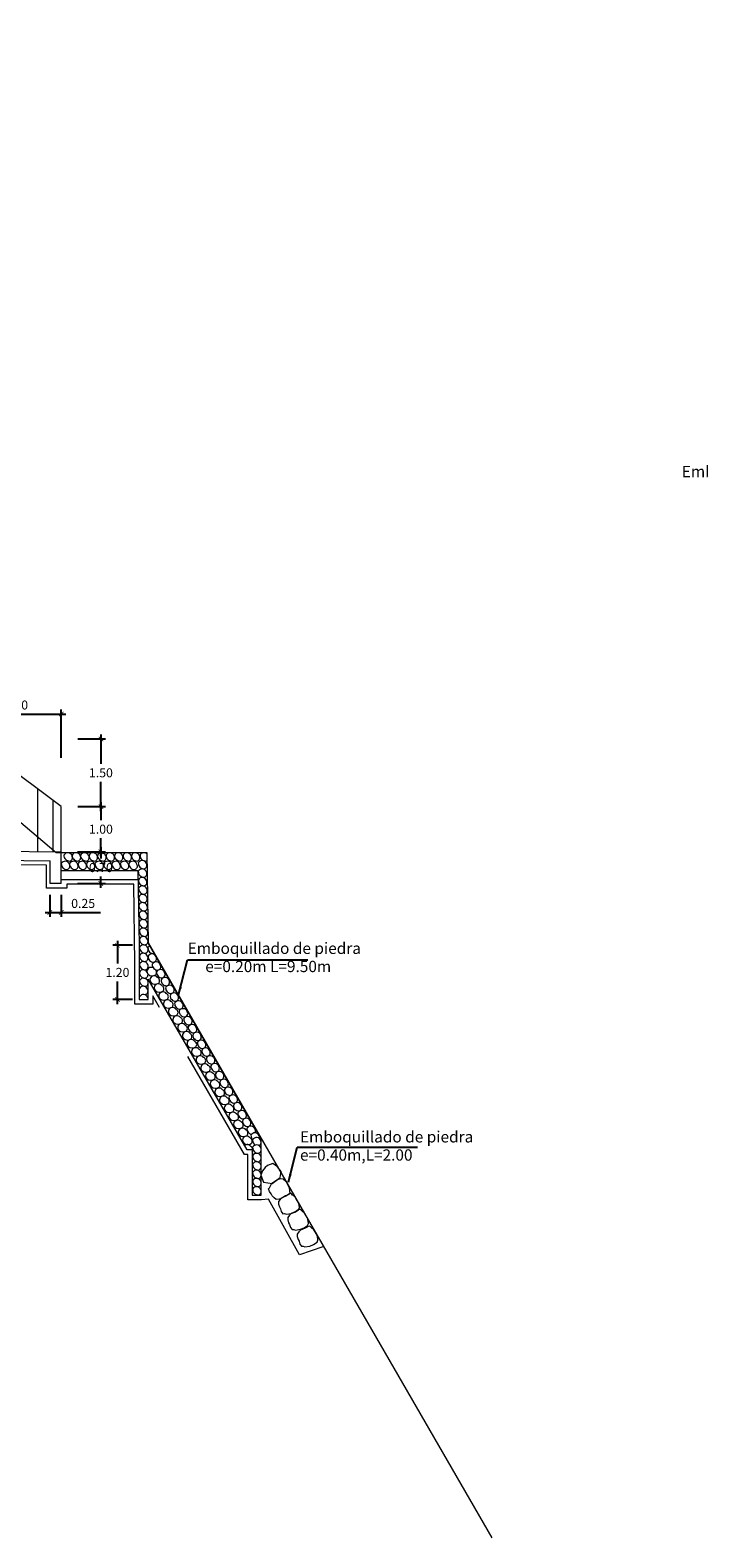
# Model space of a CAD drawing. Units: metres. Extents: x 1440 to 2034, y 2733 to 2870.
# Drawn here: x 1942 to 1957, y 2780 to 2813 of the extents above; entities that cross this region are included whole.
import ezdxf

# ---------------------------------------------------------------- set-up
doc = ezdxf.new("R2010")
doc.units = ezdxf.units.M
doc.header["$MEASUREMENT"] = 0
doc.linetypes.add('HIDDEN', pattern=[0.375, 0.25, -0.125])
doc.layers.get('0').update_dxf_attribs({"lineweight": 9})
for name, color, linetype, lineweight in [('1 LETRAS', 7, 'Continuous', 9), ('3 TERRENO NATURAL', 115, 'Continuous', 9), ('8 rasante', 7, 'Continuous', 15), ('CABEZAL', 5, 'Continuous', 13), ('EXCAV', 5, 'Continuous', 13), ('linea de corte', 7, 'HIDDEN', 9)]:
    doc.layers.add(name, color=color, linetype=linetype, lineweight=lineweight)
doc.styles.add('Aidc', font='ARIAL.TTF', dxfattribs={"height": 0.6})
doc.styles.add('ARIAL', font='ARIAL.TTF')
doc.dimstyles.new('1-25', dxfattribs={"dimtxt": 0.25, "dimasz": 0.18, "dimexe": 0.18, "dimexo": 0.0625, "dimgap": 0.09, "dimtad": 0, "dimtih": 1, "dimtoh": 1, "dimdec": 4, "dimzin": 0, "dimdsep": 46, "dimtxsty": 'ARIAL', "dimcen": 0.09, "dimclrt": 2, "dimadec": 0, "dimazin": 0, "dimtfac": 1, "dimtdec": 4, "dimtofl": 0, "dimtmove": 0, "dimatfit": 3, "dimfxl": 0, "dimtolj": 1, "dimtzin": 0, "dimarcsym": 0})
doc.dimstyles.get("Standard").update_dxf_attribs({"dimtxt": 0.2, "dimasz": 0.1, "dimexe": 0.1, "dimexo": 0.15, "dimgap": 0.1, "dimtad": 1, "dimtih": 1, "dimtoh": 1, "dimzin": 0, "dimdsep": 46, "dimtxsty": 'Standard', "dimblk": 'ARCHTICK', "dimcen": 0.3, "dimdle": 0.1, "dimclrd": 155, "dimclre": 155, "dimclrt": 7, "dimadec": 0, "dimazin": 0, "dimtfac": 1, "dimtofl": 0, "dimtmove": 0, "dimatfit": 3, "dimldrblk": 'ARCHTICK', "dimfxl": 0, "dimtolj": 1, "dimtzin": 0, "dimarcsym": 0})

# ---------------------------------------------------------------- blocks, each defined once
blk = doc.blocks.new('_ArchTick')
at = {"color": 0, "const_width": 0.15}
blk.add_lwpolyline([(-0.5, -0.5), (0.5, 0.5)], dxfattribs=at)
blk = doc.blocks.new('*D246')
at = {"layer": '8 rasante', "color": 155, "lineweight": -2}
for p, q in [((1944.004, 2792.686), (1943.571, 2792.686)), ((1943.671, 2792.786), (1943.671, 2792.286)), ((1943.671, 2791.386), (1943.671, 2791.886)), ((1944.004, 2791.486), (1943.571, 2791.486))]:
    blk.add_line(p, q, dxfattribs=at)
at = {"layer": 'DEFPOINTS', "color": 0}
for p in [(1944.154, 2792.686), (1943.671, 2791.486), (1944.154, 2791.486)]:
    blk.add_point(p, dxfattribs=at)
at = {"layer": '8 rasante', "color": 155, "lineweight": -2, "xscale": 0.1, "yscale": 0.1, "zscale": 0.1}
for p, rotation in [((1943.671, 2792.686), 90), ((1943.671, 2791.486), 270)]:
    blk.add_blockref('_ArchTick', p, dxfattribs=dict(at, rotation=rotation))
at = {"layer": '8 rasante', "color": 7, "insert": (1943.671, 2792.086), "char_height": 0.2, "attachment_point": 5}
blk.add_mtext('\\A1;1.20', dxfattribs=at)
blk = doc.blocks.new('*D339')
at = {"layer": '8 rasante', "color": 155, "lineweight": -2}
for p, q in [((1942.791, 2795.753), (1943.405, 2795.753)), ((1943.305, 2795.853), (1943.305, 2795.454)), ((1943.305, 2794.654), (1943.305, 2795.054)), ((1942.785, 2794.754), (1943.405, 2794.754))]:
    blk.add_line(p, q, dxfattribs=at)
at = {"layer": 'DEFPOINTS', "color": 0}
for p in [(1942.641, 2795.753), (1943.305, 2795.753), (1942.635, 2794.754)]:
    blk.add_point(p, dxfattribs=at)
at = {"layer": '8 rasante', "color": 155, "lineweight": -2, "xscale": 0.1, "yscale": 0.1, "zscale": 0.1}
for p, rotation in [((1943.305, 2795.753), 90), ((1943.305, 2794.754), 270)]:
    blk.add_blockref('_ArchTick', p, dxfattribs=dict(at, rotation=rotation))
at = {"layer": '8 rasante', "color": 7, "insert": (1943.305, 2795.254), "char_height": 0.2, "attachment_point": 5}
blk.add_mtext('\\A1;1.00', dxfattribs=at)
blk = doc.blocks.new('*D340')
at = {"layer": '8 rasante', "color": 155, "lineweight": -2}
for p, q in [((1943.305, 2797.349), (1943.305, 2796.701)), ((1942.791, 2797.249), (1943.405, 2797.249)), ((1943.305, 2795.653), (1943.305, 2796.301)), ((1942.791, 2795.753), (1943.405, 2795.753))]:
    blk.add_line(p, q, dxfattribs=at)
at = {"layer": 'DEFPOINTS', "color": 0}
for p in [(1942.641, 2797.249), (1943.305, 2797.249), (1942.641, 2795.753)]:
    blk.add_point(p, dxfattribs=at)
at = {"layer": '8 rasante', "color": 155, "lineweight": -2, "xscale": 0.1, "yscale": 0.1, "zscale": 0.1}
for p, rotation in [((1943.305, 2797.249), 90), ((1943.305, 2795.753), 270)]:
    blk.add_blockref('_ArchTick', p, dxfattribs=dict(at, rotation=rotation))
at = {"layer": '8 rasante', "color": 7, "insert": (1943.305, 2796.501), "char_height": 0.2, "attachment_point": 5}
blk.add_mtext('\\A1;1.50', dxfattribs=at)
blk = doc.blocks.new('*D341')
at = {"layer": '8 rasante', "color": 155, "lineweight": -2}
for p, q in [((1940.329, 2797.8), (1942.529, 2797.8)), ((1940.429, 2797.321), (1940.429, 2797.9)), ((1942.429, 2796.831), (1942.429, 2797.9))]:
    blk.add_line(p, q, dxfattribs=at)
at = {"layer": 'DEFPOINTS', "color": 0}
for p in [(1942.429, 2797.8), (1940.429, 2797.171), (1942.429, 2796.681)]:
    blk.add_point(p, dxfattribs=at)
at = {"layer": '8 rasante', "color": 155, "lineweight": -2, "xscale": 0.1, "yscale": 0.1, "zscale": 0.1, "rotation": 180}
blk.add_blockref('_ArchTick', (1940.429, 2797.8), dxfattribs=at)
at = {"layer": '8 rasante', "color": 155, "lineweight": -2, "xscale": 0.1, "yscale": 0.1, "zscale": 0.1}
blk.add_blockref('_ArchTick', (1942.429, 2797.8), dxfattribs=at)
at = {"layer": '8 rasante', "color": 7, "insert": (1941.429, 2798), "char_height": 0.2, "attachment_point": 5}
blk.add_mtext('\\A1;2.00', dxfattribs=at)
blk = doc.blocks.new('*D344')
at = {"layer": '8 rasante', "color": 155, "lineweight": -2}
for p, q in [((1942.791, 2794.753), (1943.405, 2794.753)), ((1943.305, 2794.853), (1943.305, 2794.604)), ((1942.785, 2794.054), (1943.405, 2794.054)), ((1943.305, 2793.954), (1943.305, 2794.204))]:
    blk.add_line(p, q, dxfattribs=at)
at = {"layer": 'DEFPOINTS', "color": 0}
for p in [(1942.641, 2794.753), (1943.305, 2794.753), (1942.635, 2794.054)]:
    blk.add_point(p, dxfattribs=at)
at = {"layer": '8 rasante', "color": 155, "lineweight": -2, "xscale": 0.1, "yscale": 0.1, "zscale": 0.1}
for p, rotation in [((1943.305, 2794.753), 90), ((1943.305, 2794.054), 270)]:
    blk.add_blockref('_ArchTick', p, dxfattribs=dict(at, rotation=rotation))
at = {"layer": '8 rasante', "color": 7, "insert": (1943.305, 2794.404), "char_height": 0.2, "attachment_point": 5}
blk.add_mtext('\\A1;0.70', dxfattribs=at)
blk = doc.blocks.new('*D345')
at = {"layer": '8 rasante', "color": 155, "lineweight": -2}
for p, q in [((1942.175, 2793.805), (1942.175, 2793.312)), ((1942.429, 2793.805), (1942.429, 2793.312)), ((1942.075, 2793.412), (1942.429, 2793.412)), ((1942.429, 2793.412), (1943.296, 2793.412))]:
    blk.add_line(p, q, dxfattribs=at)
at = {"layer": 'DEFPOINTS', "color": 0}
for p in [(1942.175, 2793.955), (1942.429, 2793.955), (1942.429, 2793.412)]:
    blk.add_point(p, dxfattribs=at)
at = {"layer": '8 rasante', "color": 155, "lineweight": -2, "xscale": 0.1, "yscale": 0.1, "zscale": 0.1, "rotation": 180}
blk.add_blockref('_ArchTick', (1942.175, 2793.412), dxfattribs=at)
at = {"layer": '8 rasante', "color": 155, "lineweight": -2, "xscale": 0.1, "yscale": 0.1, "zscale": 0.1}
blk.add_blockref('_ArchTick', (1942.429, 2793.412), dxfattribs=at)
at = {"layer": '8 rasante', "color": 7, "insert": (1942.912, 2793.612), "char_height": 0.2, "attachment_point": 5}
blk.add_mtext('\\A1;0.25', dxfattribs=at)

msp = doc.modelspace()

# ---------------------------------------------------------------- linework, layer by layer
at = {"color": 252, "linetype": 'Continuous', "ltscale": 0.05}
for points in [[(1944.349, 2792.044, 0.329562), (1944.517, 2792.035, 0.504268), (1944.49, 2792.16, 1.083287), (1944.349, 2792.044)], [(1944.416, 2791.859, 0.329562), (1944.584, 2791.849, 0.504268), (1944.557, 2791.974, 1.083287), (1944.416, 2791.859)], [(1944.509, 2791.68, 0.329562), (1944.677, 2791.67, 0.504268), (1944.65, 2791.795, 1.083287), (1944.509, 2791.68)], [(1944.61, 2791.505, 0.329562), (1944.778, 2791.495, 0.504268), (1944.751, 2791.62, 1.083287), (1944.61, 2791.505)], [(1944.715, 2791.328, 0.329562), (1944.882, 2791.318, 0.504268), (1944.855, 2791.443, 1.083287), (1944.715, 2791.328)], [(1944.823, 2791.155, 0.329562), (1944.991, 2791.146, 0.504268), (1944.964, 2791.271, 1.083287), (1944.823, 2791.155)], [(1944.922, 2790.974, 0.329562), (1945.089, 2790.965, 0.504268), (1945.062, 2791.09, 1.083287), (1944.922, 2790.974)], [(1945.03, 2790.801, 0.329562), (1945.198, 2790.792, 0.504268), (1945.171, 2790.917, 1.083287), (1945.03, 2790.801)], [(1945.132, 2790.623, 0.329562), (1945.299, 2790.614, 0.504268), (1945.272, 2790.739, 1.083287), (1945.132, 2790.623)], [(1945.236, 2790.447, 0.329562), (1945.404, 2790.438, 0.504268), (1945.377, 2790.563, 1.083287), (1945.236, 2790.447)], [(1945.335, 2790.267, 0.329562), (1945.503, 2790.258, 0.504268), (1945.476, 2790.383, 1.083287), (1945.335, 2790.267)], [(1945.436, 2790.09, 0.329562), (1945.604, 2790.08, 0.504268), (1945.577, 2790.205, 1.083287), (1945.436, 2790.09)], [(1945.54, 2789.914, 0.329562), (1945.707, 2789.904, 0.504268), (1945.68, 2790.029, 1.083287), (1945.54, 2789.914)], [(1945.646, 2789.734, 0.329562), (1945.814, 2789.725, 0.504268), (1945.786, 2789.85, 1.083287), (1945.646, 2789.734)], [(1945.749, 2789.556, 0.329562), (1945.917, 2789.546, 0.504268), (1945.89, 2789.671, 1.083287), (1945.749, 2789.556)], [(1945.852, 2789.375, 0.329562), (1946.02, 2789.366, 0.504268), (1945.993, 2789.491, 1.083287), (1945.852, 2789.375)], [(1945.955, 2789.199, 0.329562), (1946.123, 2789.189, 0.504268), (1946.096, 2789.314, 1.083287), (1945.955, 2789.199)], [(1946.06, 2789.019, 0.329562), (1946.228, 2789.009, 0.504268), (1946.201, 2789.134, 1.083287), (1946.06, 2789.019)], [(1946.162, 2788.84, 0.329562), (1946.329, 2788.831, 0.504268), (1946.302, 2788.956, 1.083287), (1946.162, 2788.84)], [(1946.265, 2788.665, 0.329562), (1946.432, 2788.655, 0.504268), (1946.405, 2788.78, 1.083287), (1946.265, 2788.665)], [(1946.37, 2788.489, 0.329562), (1946.537, 2788.48, 0.504268), (1946.51, 2788.605, 1.083287), (1946.37, 2788.489)], [(1946.464, 2788.309, 0.329562), (1946.632, 2788.3, 0.504268), (1946.605, 2788.425, 1.083287), (1946.464, 2788.309)], [(1946.653, 2788.125, 0.451272), (1946.618, 2788.239, 0.451101), (1946.482, 2788.254)]]:
    msp.add_lwpolyline(points, format="xyb", dxfattribs=at)
for points in [[(1947.093, 2787.417), (1947.271, 2787.552), (1947.292, 2787.683), (1947.213, 2787.784), (1947.109, 2787.862), (1946.993, 2787.817), (1946.942, 2787.77), (1946.881, 2787.698), (1946.845, 2787.604), (1946.901, 2787.45), (1947.093, 2787.417)], [(1947.083, 2787.426), (1947.194, 2787.497), (1947.28, 2787.531), (1947.33, 2787.523), (1947.403, 2787.458), (1947.447, 2787.37), (1947.468, 2787.319), (1947.476, 2787.255), (1947.477, 2787.243), (1947.488, 2787.202), (1947.459, 2787.171), (1947.42, 2787.154), (1947.391, 2787.143), (1947.296, 2787.083), (1947.269, 2787.074), (1947.245, 2787.07), (1947.184, 2787.066), (1947.137, 2787.098), (1947.096, 2787.148), (1947.073, 2787.189), (1947.032, 2787.239), (1947.015, 2787.298), (1947.036, 2787.324), (1947.083, 2787.426)]]:
    msp.add_lwpolyline(points, dxfattribs=at)
for points in [[(1947.515, 2786.753), (1947.598, 2786.786), (1947.674, 2786.838), (1947.695, 2786.884), (1947.682, 2786.981), (1947.634, 2787.067), (1947.603, 2787.113), (1947.554, 2787.156), (1947.544, 2787.162), (1947.517, 2787.195), (1947.475, 2787.188), (1947.439, 2787.165), (1947.414, 2787.147), (1947.311, 2787.102), (1947.289, 2787.084), (1947.272, 2787.067), (1947.234, 2787.018), (1947.235, 2786.962), (1947.254, 2786.9), (1947.275, 2786.858), (1947.293, 2786.796), (1947.332, 2786.748), (1947.366, 2786.751), (1947.407, 2786.738)], [(1947.718, 2786.404), (1947.8, 2786.437), (1947.877, 2786.489), (1947.898, 2786.535), (1947.885, 2786.632), (1947.837, 2786.717), (1947.806, 2786.763), (1947.757, 2786.806), (1947.747, 2786.813), (1947.719, 2786.845), (1947.678, 2786.839), (1947.642, 2786.816), (1947.617, 2786.798), (1947.514, 2786.752), (1947.492, 2786.735), (1947.475, 2786.718), (1947.437, 2786.669), (1947.438, 2786.613), (1947.457, 2786.55), (1947.478, 2786.509), (1947.496, 2786.447), (1947.535, 2786.399), (1947.569, 2786.402), (1947.61, 2786.389)], [(1947.927, 2786.035), (1948.009, 2786.068), (1948.086, 2786.12), (1948.107, 2786.166), (1948.093, 2786.263), (1948.046, 2786.349), (1948.015, 2786.395), (1947.966, 2786.438), (1947.956, 2786.445), (1947.928, 2786.477), (1947.887, 2786.47), (1947.851, 2786.447), (1947.826, 2786.429), (1947.723, 2786.384), (1947.701, 2786.366), (1947.684, 2786.349), (1947.646, 2786.3), (1947.647, 2786.244), (1947.666, 2786.182), (1947.687, 2786.14), (1947.705, 2786.078), (1947.744, 2786.031), (1947.778, 2786.033), (1947.819, 2786.02)]]:
    msp.add_lwpolyline(points, close=True, dxfattribs=at)
for centre, radius, start, end in [((1942.573, 2794.636), 0.0977, 17.612, 152.2403), ((1942.61, 2794.673), 0.123, 176.449, 271.2154), ((1942.596, 2794.627), 0.0795, 281.7959, 28.8374), ((1942.755, 2794.636), 0.0977, 17.612, 152.2403), ((1942.792, 2794.673), 0.123, 176.449, 271.2154), ((1942.778, 2794.627), 0.0795, 281.7959, 28.8374), ((1942.941, 2794.636), 0.0977, 17.612, 152.2403), ((1942.978, 2794.673), 0.123, 176.449, 271.2154), ((1942.965, 2794.627), 0.0795, 281.7959, 28.8374), ((1943.129, 2794.636), 0.0977, 17.612, 152.2403), ((1943.166, 2794.673), 0.123, 176.449, 271.2154), ((1943.152, 2794.627), 0.0795, 281.7959, 28.8374), ((1943.317, 2794.636), 0.0977, 17.612, 152.2403), ((1943.354, 2794.673), 0.123, 176.449, 271.2154), ((1943.341, 2794.627), 0.0795, 281.7959, 28.8374), ((1943.504, 2794.636), 0.0977, 17.612, 152.2403), ((1943.541, 2794.673), 0.123, 176.449, 271.2154), ((1943.527, 2794.627), 0.0795, 281.7959, 28.8374), ((1943.691, 2794.636), 0.0977, 17.612, 152.2403), ((1943.728, 2794.673), 0.123, 176.449, 271.2154), ((1943.714, 2794.627), 0.0795, 281.7959, 28.8374), ((1943.88, 2794.636), 0.0977, 17.612, 152.2403), ((1943.917, 2794.673), 0.123, 176.449, 271.2154), ((1943.903, 2794.627), 0.0795, 281.7959, 28.8374), ((1944.066, 2794.636), 0.0977, 17.612, 152.2403), ((1944.103, 2794.673), 0.123, 176.449, 271.2154), ((1944.089, 2794.627), 0.0795, 281.7959, 28.8374), ((1944.256, 2794.636), 0.0977, 50.1626, 152.2403), ((1944.293, 2794.673), 0.123, 176.449, 271.2154), ((1942.515, 2794.447), 0.0977, 17.612, 152.2403), ((1942.552, 2794.483), 0.123, 176.449, 271.2154), ((1942.539, 2794.438), 0.0795, 281.7959, 28.8374), ((1942.698, 2794.447), 0.0977, 17.612, 152.2403), ((1942.735, 2794.483), 0.123, 176.449, 271.2154), ((1942.721, 2794.438), 0.0795, 281.7959, 28.8374), ((1942.885, 2794.447), 0.0977, 17.612, 152.2403), ((1942.922, 2794.483), 0.123, 176.449, 271.2154), ((1942.909, 2794.438), 0.0795, 281.7959, 28.8374), ((1943.072, 2794.447), 0.0977, 17.612, 152.2403), ((1943.109, 2794.483), 0.123, 176.449, 271.2154), ((1943.095, 2794.438), 0.0795, 281.7959, 28.8374), ((1943.259, 2794.447), 0.0977, 17.612, 152.2403), ((1943.296, 2794.483), 0.123, 176.449, 271.2154), ((1943.282, 2794.438), 0.0795, 281.7959, 28.8374), ((1943.448, 2794.447), 0.0977, 17.612, 152.2403), ((1943.485, 2794.483), 0.123, 176.449, 271.2154), ((1943.471, 2794.438), 0.0795, 281.7959, 28.8374), ((1943.634, 2794.447), 0.0977, 17.612, 152.2403), ((1943.671, 2794.483), 0.123, 176.449, 271.2154), ((1943.658, 2794.438), 0.0795, 281.7959, 28.8374), ((1943.821, 2794.447), 0.0977, 17.612, 152.2403), ((1943.859, 2794.483), 0.123, 176.449, 271.2154), ((1943.845, 2794.438), 0.0795, 281.7959, 28.8374), ((1944.01, 2794.447), 0.0977, 17.612, 152.2403), ((1944.047, 2794.483), 0.123, 176.449, 271.2154), ((1944.033, 2794.438), 0.0795, 281.7959, 28.8374), ((1944.218, 2794.464), 0.0977, 17.612, 152.2403), ((1944.255, 2794.501), 0.123, 176.449, 271.2154), ((1944.218, 2794.277), 0.0977, 17.612, 152.2403), ((1944.242, 2794.455), 0.0795, 281.7959, 28.8374), ((1944.28, 2794.627), 0.0795, 281.7959, 301.6946), ((1944.255, 2794.313), 0.123, 176.449, 271.2154), ((1944.221, 2794.089), 0.0977, 17.612, 152.2403), ((1944.258, 2794.125), 0.123, 176.449, 271.2154), ((1944.225, 2793.903), 0.0977, 17.612, 152.2403), ((1944.242, 2794.268), 0.0795, 281.7959, 28.8374), ((1944.245, 2794.08), 0.0795, 281.7959, 28.8374), ((1944.262, 2793.939), 0.123, 176.449, 271.2154), ((1944.228, 2793.714), 0.0977, 17.612, 152.2403), ((1944.265, 2793.751), 0.123, 176.449, 271.2154), ((1944.248, 2793.894), 0.0795, 281.7959, 28.8374), ((1944.251, 2793.706), 0.0795, 281.7959, 28.8374), ((1944.231, 2793.532), 0.0977, 17.612, 152.2403), ((1944.268, 2793.568), 0.123, 176.449, 271.2154), ((1944.234, 2793.344), 0.0977, 17.612, 152.2403), ((1944.271, 2793.38), 0.123, 176.449, 271.2154), ((1944.255, 2793.523), 0.0795, 281.7959, 28.8374), ((1944.258, 2793.335), 0.0795, 281.7959, 28.8374), ((1944.238, 2793.156), 0.0977, 17.612, 152.2403), ((1944.275, 2793.192), 0.123, 176.449, 271.2154), ((1944.241, 2792.97), 0.0977, 17.612, 152.2403), ((1944.278, 2793.006), 0.123, 176.449, 271.2154), ((1944.261, 2793.147), 0.0795, 281.7959, 28.8374), ((1944.264, 2792.961), 0.0795, 281.7959, 28.8374), ((1944.244, 2792.782), 0.0977, 17.612, 152.2403), ((1944.281, 2792.818), 0.123, 176.449, 271.2154), ((1944.247, 2792.599), 0.0977, 17.612, 152.2403), ((1944.268, 2792.773), 0.0795, 281.7959, 28.8374), ((1944.431, 2792.585), 0.0977, 113.8808, 152.2403), ((1944.244, 2792.413), 0.0977, 17.612, 152.2403), ((1944.281, 2792.449), 0.123, 176.449, 271.2154), ((1944.284, 2792.636), 0.123, 176.449, 271.2154), ((1944.247, 2792.23), 0.0977, 17.612, 152.2403), ((1944.268, 2792.404), 0.0795, 281.7959, 28.8374), ((1944.271, 2792.59), 0.0795, 281.7959, 28.8374), ((1944.469, 2792.622), 0.123, 176.449, 271.2154), ((1944.434, 2792.398), 0.0977, 17.612, 152.2403), ((1944.471, 2792.435), 0.123, 176.449, 271.2154), ((1944.455, 2792.576), 0.0795, 281.7959, 296.0475), ((1944.458, 2792.389), 0.0795, 281.7959, 28.8374), ((1944.244, 2792.047), 0.0977, 17.612, 152.2403), ((1944.281, 2792.083), 0.123, 176.449, 271.2154), ((1944.284, 2792.267), 0.123, 176.449, 271.2154), ((1944.268, 2792.038), 0.0795, 281.7959, 28.8374), ((1944.271, 2792.222), 0.0795, 281.7959, 28.8374), ((1944.527, 2792.223), 0.0977, 17.612, 152.2403), ((1944.564, 2792.259), 0.123, 176.449, 271.2154), ((1944.622, 2792.05), 0.0977, 17.612, 152.2403), ((1944.659, 2792.087), 0.123, 176.449, 271.2154), ((1944.55, 2792.214), 0.0795, 281.7959, 28.8374), ((1944.645, 2792.041), 0.0795, 281.7959, 28.8374), ((1944.244, 2791.684), 0.0977, 17.612, 152.2403), ((1944.247, 2791.864), 0.0977, 17.612, 152.2403), ((1944.284, 2791.901), 0.123, 176.449, 271.2154), ((1944.268, 2791.675), 0.0795, 281.7959, 28.8374), ((1944.271, 2791.855), 0.0795, 281.7959, 28.8374), ((1944.723, 2791.878), 0.0977, 17.612, 152.2403), ((1944.76, 2791.914), 0.123, 176.449, 271.2154), ((1944.823, 2791.704), 0.0977, 17.612, 152.2403), ((1944.86, 2791.741), 0.123, 176.449, 271.2154), ((1944.746, 2791.869), 0.0795, 281.7959, 28.8374), ((1944.847, 2791.696), 0.0795, 281.7959, 28.8374), ((1944.247, 2791.501), 0.0977, 17.612, 152.2403), ((1944.271, 2791.492), 0.0795, 355.7238, 28.8374), ((1944.921, 2791.534), 0.0977, 17.612, 152.2403), ((1944.959, 2791.57), 0.123, 176.449, 271.2154), ((1945.022, 2791.36), 0.0977, 17.612, 152.2403), ((1945.059, 2791.397), 0.123, 176.449, 271.2154), ((1944.945, 2791.525), 0.0795, 281.7959, 28.8374), ((1945.045, 2791.352), 0.0795, 281.7959, 28.8374), ((1945.122, 2791.187), 0.0977, 17.612, 152.2403), ((1945.159, 2791.224), 0.123, 176.449, 271.2154), ((1945.222, 2791.014), 0.0977, 17.612, 152.2403), ((1945.259, 2791.05), 0.123, 176.449, 271.2154), ((1945.145, 2791.178), 0.0795, 281.7959, 28.8374), ((1945.246, 2791.005), 0.0795, 281.7959, 28.8374), ((1945.323, 2790.836), 0.0977, 17.612, 152.2403), ((1945.36, 2790.873), 0.123, 176.449, 271.2154), ((1945.424, 2790.664), 0.0977, 17.612, 152.2403), ((1945.461, 2790.7), 0.123, 176.449, 271.2154), ((1945.346, 2790.827), 0.0795, 281.7959, 28.8374), ((1945.447, 2790.655), 0.0795, 281.7959, 28.8374), ((1945.524, 2790.49), 0.0977, 17.612, 152.2403), ((1945.561, 2790.527), 0.123, 176.449, 271.2154), ((1945.622, 2790.32), 0.0977, 17.612, 152.2403), ((1945.659, 2790.356), 0.123, 176.449, 271.2154), ((1945.548, 2790.482), 0.0795, 281.7959, 28.8374), ((1945.646, 2790.311), 0.0795, 281.7959, 28.8374), ((1945.723, 2790.146), 0.0977, 17.612, 152.2403), ((1945.76, 2790.183), 0.123, 176.449, 271.2154), ((1945.823, 2789.973), 0.0977, 17.612, 152.2403), ((1945.86, 2790.01), 0.123, 176.449, 271.2154), ((1945.746, 2790.138), 0.0795, 281.7959, 28.8374), ((1945.846, 2789.964), 0.0795, 281.7959, 28.8374), ((1945.923, 2789.8), 0.0977, 17.612, 152.2403), ((1945.96, 2789.836), 0.123, 176.449, 271.2154), ((1946.022, 2789.625), 0.0977, 17.612, 152.2403), ((1946.059, 2789.661), 0.123, 176.449, 271.2154), ((1945.946, 2789.791), 0.0795, 281.7959, 28.8374), ((1946.123, 2789.453), 0.0977, 17.612, 152.2403), ((1946.16, 2789.489), 0.123, 176.449, 271.2154), ((1946.045, 2789.616), 0.0795, 281.7959, 28.8374), ((1946.223, 2789.279), 0.0977, 17.612, 152.2403), ((1946.146, 2789.444), 0.0795, 281.7959, 28.8374), ((1946.261, 2789.316), 0.123, 176.449, 271.2154), ((1946.322, 2789.109), 0.0977, 17.612, 152.2403), ((1946.359, 2789.145), 0.123, 176.449, 271.2154), ((1946.247, 2789.271), 0.0795, 281.7959, 28.8374), ((1946.422, 2788.935), 0.0977, 17.612, 152.2403), ((1946.345, 2789.1), 0.0795, 281.7959, 28.8374), ((1946.459, 2788.972), 0.123, 176.449, 271.2154), ((1946.522, 2788.762), 0.0977, 17.612, 152.2403), ((1946.559, 2788.799), 0.123, 176.449, 271.2154), ((1946.445, 2788.927), 0.0795, 281.7959, 28.8374), ((1946.622, 2788.589), 0.0977, 17.612, 152.2403), ((1946.545, 2788.753), 0.0795, 281.7959, 28.8374), ((1946.659, 2788.625), 0.123, 176.449, 258.8759), ((1946.71, 2788.441), 0.0977, 17.612, 152.2403), ((1946.747, 2788.477), 0.123, 176.449, 227.3703), ((1946.747, 2788.336), 0.0977, 80.1796, 152.2403), ((1946.784, 2788.372), 0.123, 176.449, 238.3954), ((1946.646, 2788.58), 0.0795, 328.4493, 28.8374), ((1946.747, 2788.336), 0.0977, 17.612, 80.1796), ((1946.77, 2788.327), 0.0795, 293.6489, 28.8374), ((1946.733, 2788.432), 0.0795, 344.2133, 28.8374), ((1946.747, 2788.173), 0.0977, 17.612, 152.2403), ((1946.747, 2787.987), 0.0977, 17.612, 152.2403), ((1946.784, 2788.21), 0.123, 176.449, 271.2154), ((1946.784, 2788.023), 0.123, 176.449, 271.2154), ((1946.77, 2788.165), 0.0795, 281.7959, 28.8374), ((1946.77, 2787.978), 0.0795, 281.7959, 28.8374), ((1946.747, 2787.802), 0.0977, 17.612, 152.2403), ((1946.747, 2787.616), 0.0977, 17.612, 152.2403), ((1946.784, 2787.839), 0.123, 176.449, 271.2154), ((1946.784, 2787.653), 0.123, 176.449, 271.2154), ((1946.77, 2787.794), 0.0795, 281.7959, 28.8374), ((1946.747, 2787.434), 0.0977, 17.612, 152.2403), ((1946.747, 2787.25), 0.0977, 17.612, 152.2403), ((1946.784, 2787.47), 0.123, 176.449, 271.2154), ((1946.77, 2787.608), 0.0795, 281.7959, 28.8374), ((1946.77, 2787.425), 0.0795, 281.7959, 28.8374), ((1946.784, 2787.287), 0.123, 176.449, 271.2154), ((1946.77, 2787.241), 0.0795, 281.7959, 28.8374)]:
    msp.add_arc(centre, radius, start, end, dxfattribs=at)
at = {"layer": '3 TERRENO NATURAL'}
msp.add_lwpolyline([(1921.696, 2817.7), (1921.696, 2817.7), (1934.316, 2795.841), (1934.316, 2797.101), (1934.416, 2797.101), (1934.416, 2797.001), (1936.816, 2796.959), (1940.786, 2797.446), (1940.786, 2796.026), (1942.318, 2794.741), (1944.318, 2794.741), (1944.353, 2792.742), (1951.952, 2779.581)], dxfattribs=at)
at = {"layer": 'CABEZAL'}
for p, q in [((1942.429, 2795.753), (1940.429, 2797.249)), ((1941.91, 2794.757), (1941.91, 2796.142)), ((1942.249, 2794.755), (1942.249, 2795.888)), ((1942.429, 2794.754), (1942.429, 2795.754)), ((1928.516, 2794.891), (1942.429, 2794.752)), ((1942.429, 2794.054), (1942.429, 2794.752)), ((1942.429, 2794.741), (1944.318, 2794.741)), ((1944.318, 2794.741), (1944.353, 2792.742)), ((1940.429, 2794.572), (1942.179, 2794.554)), ((1942.179, 2794.054), (1942.179, 2794.554)), ((1942.429, 2794.341), (1944.125, 2794.341)), ((1944.125, 2794.341), (1944.154, 2792.686)), ((1942.429, 2794.054), (1942.179, 2794.054)), ((1942.429, 2794.141), (1944.129, 2794.141)), ((1944.154, 2792.686), (1944.154, 2791.486)), ((1946.853, 2788.412), (1944.353, 2792.742)), ((1946.537, 2788.16), (1944.354, 2791.94)), ((1944.354, 2791.486), (1944.354, 2791.94)), ((1944.154, 2791.486), (1944.354, 2791.486))]:
    msp.add_line(p, q, dxfattribs=at)
at = {"layer": 'EXCAV'}
for p, q in [((1946.853, 2787.159), (1946.853, 2788.412)), ((1946.653, 2788.16), (1946.537, 2788.16)), ((1946.653, 2788.16), (1946.653, 2787.159)), ((1946.653, 2787.159), (1946.853, 2787.159))]:
    msp.add_line(p, q, dxfattribs=at)
at = {"layer": 'linea de corte', "ltscale": 10}
msp.add_lwpolyline([(1948.212, 2786.02), (1947.7, 2785.84), (1947.012, 2787.068), (1946.856, 2787.059), (1946.553, 2787.059), (1946.553, 2788.06), (1946.479, 2788.06), (1944.454, 2791.567), (1944.454, 2791.386), (1944.054, 2791.386), (1944.054, 2792.286), (1944.03, 2794.041), (1942.551, 2794.039), (1942.551, 2793.951), (1942.101, 2793.951), (1942.101, 2794.455), (1940.529, 2794.471)], dxfattribs=at)

# ---------------------------------------------------------------- texts
at = {"layer": '1 LETRAS', "style": 'Aidc'}
for s, p in [('Emboquillado de piedra', (1956.156, 2803.039, -2.695)), ('Emboquillado de piedra', (1947.709, 2788.325)), ('e=0.40m,L=2.00', (1947.709, 2787.923))]:
    msp.add_text(s, height=0.25, dxfattribs=at).set_placement(p)
for s, p in [('Emboquillado de piedra', (1945.224, 2792.495)), ('e=0.20m L=9.50m', (1945.613, 2792.093))]:
    msp.add_text(s, height=0.25, rotation=360, dxfattribs=at).set_placement(p)

# ---------------------------------------------------------------- dimensions: what is measured, and where the dimension line sits
at = {"layer": '8 rasante'}
for base, p1, p2, angle, picture, middle in [((1942.429, 2797.8), (1940.429, 2797.171), (1942.429, 2796.681), 0, '*D341', (1941.429, 2798)), ((1943.305, 2797.249), (1942.641, 2795.753), (1942.641, 2797.249), 90, '*D340', (1943.305, 2796.501)), ((1943.305, 2795.753), (1942.635, 2794.754), (1942.641, 2795.753), 90, '*D339', (1943.305, 2795.254)), ((1943.305, 2794.753), (1942.635, 2794.054), (1942.641, 2794.753), 90, '*D344', (1943.305, 2794.404)), ((1942.429, 2793.412), (1942.175, 2793.955), (1942.429, 2793.955), 180, '*D345', (1942.912, 2793.612)), ((1943.671, 2791.486), (1944.154, 2792.686), (1944.154, 2791.486), 90, '*D246', (1943.671, 2792.086))]:
    dim = msp.add_linear_dim(base=base, p1=p1, p2=p2, angle=angle, dimstyle='Standard', dxfattribs=at)
    dim.commit()
    dim.dimension.update_dxf_attribs({"geometry": picture, "text_midpoint": middle})

# ---------------------------------------------------------------- leaders
at = {"layer": '1 LETRAS'}
for points in [[(1945.025, 2791.591), (1945.22, 2792.366), (1947.879, 2792.366)], [(1947.453, 2787.446), (1947.648, 2788.222), (1950.307, 2788.222)]]:
    msp.add_leader(points, dimstyle='1-25', dxfattribs=at)

doc.saveas('drawing.dxf')
